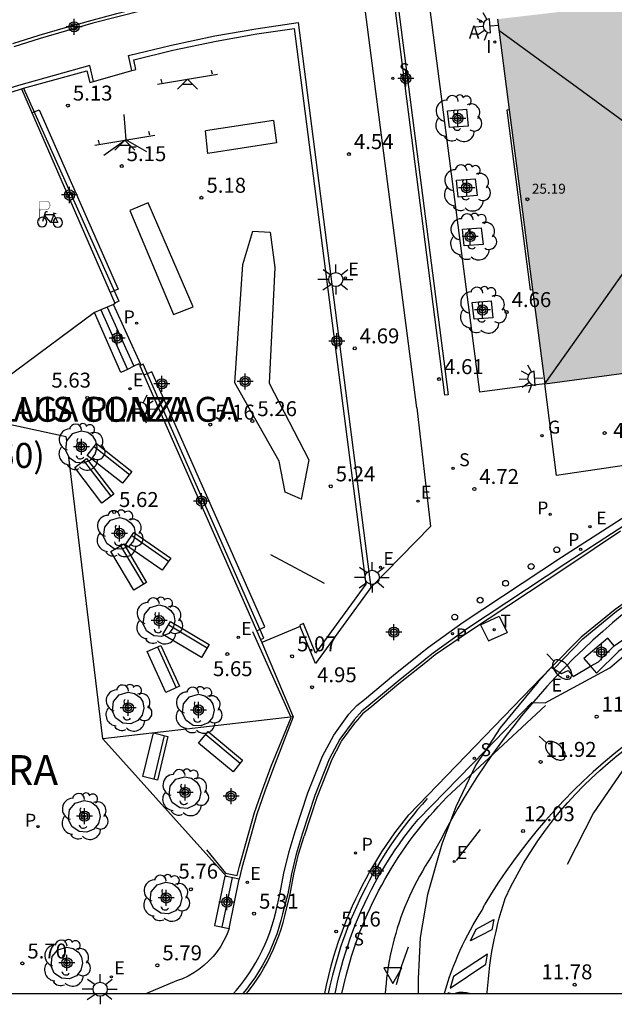
# Model space of a CAD drawing. Units: metres. Extents: x 585894 to 586247, y 4796789 to 4797041.
# Drawn here: x 586071 to 586101, y 4796790 to 4796839 of the extents above; entities that cross this region are included whole.
import ezdxf

# ---------------------------------------------------------------- set-up
doc = ezdxf.new("R2010")
doc.units = ezdxf.units.M
doc.header["$MEASUREMENT"] = 0
for name, color, linetype in [('010106', 9, 'Continuous'), ('020204', 9, 'Continuous'), ('020306', 9, 'Continuous'), ('020308', 9, 'Continuous'), ('060106', 9, 'Continuous'), ('060108', 9, 'Continuous'), ('060113', 4, 'Continuous'), ('060117', 9, 'Continuous'), ('060121', 9, 'Continuous'), ('060124', 9, 'Continuous'), ('060130', 9, 'Continuous'), ('060141', 9, 'Continuous'), ('060144', 9, 'Continuous'), ('070105', 6, 'Continuous'), ('070108', 9, 'Continuous'), ('070110', 9, 'Continuous'), ('080109', 9, 'Continuous'), ('080201', 9, 'Continuous'), ('080302', 9, 'Continuous'), ('080303', 9, 'Continuous'), ('080306', 9, 'Continuous'), ('080312', 8, 'Continuous'), ('090101', 1, 'Continuous'), ('090202', 1, 'Continuous'), ('090223', 9, 'Continuous'), ('100101', 9, 'Continuous'), ('100202', 3, 'Continuous'), ('110102', 9, 'Continuous'), ('110104', 7, 'Continuous'), ('110201', 9, 'Continuous'), ('200205', 4, 'Continuous'), ('200305', 4, 'Continuous'), ('210102', 4, 'Continuous'), ('210203', 4, 'Continuous'), ('210204', 9, 'Continuous'), ('210205', 4, 'Continuous'), ('210303', 4, 'Continuous'), ('210304', 9, 'Continuous'), ('210305', 4, 'Continuous'), ('220205', 1, 'Continuous'), ('220207', 9, 'Continuous'), ('220305', 1, 'Continuous'), ('220307', 9, 'Continuous'), ('230204', 9, 'Continuous'), ('230304', 9, 'Continuous'), ('240104', 1, 'Continuous'), ('240205', 1, 'Continuous'), ('240305', 1, 'Continuous'), ('250202', 9, 'Continuous'), ('250204', 9, 'Continuous'), ('250206', 9, 'Continuous'), ('260101', 9, 'Continuous'), ('260202', 9, 'Continuous'), ('260205', 9, 'Continuous'), ('260207', 1, 'Continuous'), ('270204', 9, 'Continuous'), ('270304', 9, 'Continuous'), ('990501', 21, 'Continuous'), ('CD_11', 30, 'Continuous'), ('Centroides', 1, 'Continuous')]:
    doc.layers.add(name, color=color, linetype=linetype)
doc.layers.add('080111', color=7, linetype='Continuous', lineweight=30)
doc.styles.add('ARIAL', font='arial.ttf', dxfattribs={"height": 1})
doc.styles.add('ARIALI', font='ariali.ttf', dxfattribs={"height": 1})
doc.styles.add('ROMANS', font='romans__.ttf', dxfattribs={"height": 1})

# ---------------------------------------------------------------- blocks, each defined once
blk = doc.blocks.new('Centroide')
for points in [[(0.402, 0), (-0.402, 0)], [(0, -0.402), (0, 0.402)]]:
    blk.add_lwpolyline(points)
for radius in [0.256, 0.159]:
    blk.add_circle((0, 0), radius)
blk = doc.blocks.new('A$Cde1f4e34')
at = {"layer": '090223', "const_width": 0.01}
blk.add_lwpolyline([(-0.061, 0.534), (-0.064, 0.018)], dxfattribs=at)
blk.add_lwpolyline([(-0.061, 0.534), (0.136, 0.534, -0.828096), (0.074, 0.31), (-0.059, 0.308)], format="xyb", dxfattribs=at)
at = {"layer": '090223'}
for points in [[(0.14, 0.264), (0.094, 0.261), (0.081, 0.241), (0.007, 0.01)], [(0.311, 0.222), (0.224, -0.01), (0.06, 0.174)], [(0.067, 0.195), (0.303, 0.195)], [(0.303, 0.195), (0.402, -0.012), (0.224, -0.01)], [(0.281, 0.234), (0.357, 0.217)]]:
    blk.add_lwpolyline(points, dxfattribs=at)
for points in [[(0, 0.121, 1), (0, -0.121, 1)], [(0.402, 0.109, 1), (0.402, -0.134, 1)]]:
    blk.add_lwpolyline(points, format="xyb", close=True, dxfattribs=at)
blk = doc.blocks.new('PBICIS')
at = {"layer": '090223', "xscale": 1.963139950929655, "yscale": 1.963139950929655, "zscale": 1.963139950929655}
blk.add_blockref('A$Cde1f4e34', (-0.331, -0.159), dxfattribs=at)
blk = doc.blocks.new('CD_11')
for points in [[(0.402, 0), (-0.402, 0)], [(0, -0.402), (0, 0.402)]]:
    blk.add_lwpolyline(points)
for radius in [0.256, 0.159]:
    blk.add_circle((0, 0), radius)
blk = doc.blocks.new('HUEPIV')
blk.add_circle((0, 0), 0.145)
blk = doc.blocks.new('REIND')
blk.add_circle((0, 0), 0.055)
blk = doc.blocks.new('SETRA')
at = {"linetype": 'Continuous'}
blk.add_lwpolyline([(0.451, 0.26), (-0.45, 0.26), (-0.001, -0.52)], close=True, dxfattribs=at)
blk = doc.blocks.new('COTAPU')
blk.add_circle((0, 0), 0.075)
blk = doc.blocks.new('BANCO')
blk.add_line((1.125, 0.1875), (-1.125, 0.1875))
blk.add_lwpolyline([(1.125, 0.75), (1.125, 0), (-1.125, 0), (-1.125, 0.75)], close=True)
blk = doc.blocks.new('REGALU')
blk.add_circle((0, 0), 0.055)
blk = doc.blocks.new('ABAS')
blk.add_circle((0, 0), 0.055)
blk = doc.blocks.new('FAROLA')
for p, q in [((-0.63, 0.51), (-0.255, 0.245)), ((0, 0.355), (0, 0.755)), ((-0.355, 0), (-0.895, 0)), ((0.605, 0.49), (0.276, 0.223)), ((0.355, 0), (0.855, 0)), ((-0.65, -0.52), (-0.255, -0.24)), ((0, -0.355), (0, -0.755)), ((0.585, -0.52), (0.256, -0.246))]:
    blk.add_line(p, q)
blk.add_circle((0, 0), 0.355)
blk = doc.blocks.new('FAREDE')
at = {"linetype": 'Continuous'}
for p, q in [((0.75, 0.7), (0.57, 0.322)), ((0.415, 0), (0, 0)), ((0.415, 0.36), (0.415, -0.351)), ((1.07, 0.411), (0.715, 0.19)), ((0.738, -0.699), (0.56, -0.32)), ((1.062, -0.416), (0.709, -0.191)), ((1.187, -0.005), (0.768, -0.001))]:
    blk.add_line(p, q, dxfattribs=at)
blk.add_arc((0.413, 0.004), 0.355, 270.4282, 89.5718, dxfattribs=at)
blk = doc.blocks.new('FAREDI')
blk.add_line((0, 0), (0.5, 0))
blk.add_lwpolyline([(0.5, 0, 0.159986), (0.538, -0.117, 0.106322), (0.675, -0.238, 0.071006), (0.858, -0.309, 0.057309), (1.099, -0.337, 0.057309), (1.339, -0.309, 0.071006), (1.522, -0.238, 0.106322), (1.659, -0.117, 0.159986), (1.697, 0, 0.159986), (1.659, 0.117, 0.106322), (1.522, 0.238, 0.071006), (1.339, 0.309, 0.057309), (1.099, 0.337, 0.057309), (0.858, 0.309, 0.071006), (0.675, 0.238, 0.106322), (0.538, 0.117, 0.159986)], format="xyb", close=True)
blk = doc.blocks.new('RETEL')
blk.add_circle((0, 0), 0.055)
blk = doc.blocks.new('REGAS')
blk.add_circle((0, 0), 0.055)
blk = doc.blocks.new('JUEINF')
for p, q in [((-1.5, -0.25), (1.5, 0.25)), ((-1.28, -0.2), (-1.33, 0.005)), ((1.25, 0.25), (1.2, 0.44)), ((-0.25, -0.25), (0.25, -0.25))]:
    blk.add_line(p, q)
blk.add_lwpolyline([(-0.5, -0.5), (0, 0), (0.5, -0.5)])
blk = doc.blocks.new('ARBOL')
blk.add_circle((0, 0), 0.0587)
for centre, radius, start, end in [((-0.28, 0.855), 0.3, 359.2878, 173.6078), ((0.097, 0.97), 0.21, 23.1565, 160.4665), ((0.438, 0.881), 0.24, 301.578, 139.328), ((-0.564, 0.381), 0.532, 92.28, 254.58), ((0.656, 0.288), 0.443, 319.8556, 114.7656), ((-0.091, 0.321), 0.12, 119.14, 310.56), ((0.819, -0.249), 0.383, 235.5275, 62.0275), ((-0.556, -0.339), 0.555, 142.64, 266.54), ((-0.039, -0.384), 0.21, 189.64, 323.88), ((-0.301, -0.676), 0.45, 213.78, 295.32), ((0.299, -0.624), 0.532, 224.67, 0.24)]:
    blk.add_arc(centre, radius, start, end)
blk = doc.blocks.new('PLUVI3')
blk.add_circle((0, 0), 0.055)
blk = doc.blocks.new('SANEA')
blk.add_circle((0, 0), 0.055)
blk = doc.blocks.new('PLUVI2')
blk.add_circle((0, 0), 0.055)
blk = doc.blocks.new('PUNTO')
blk.add_circle((0, 0), 0.075)
blk = doc.blocks.new('REGELE')
blk.add_circle((0, 0), 0.055)

msp = doc.modelspace()

# ---------------------------------------------------------------- hatches: boundary and pattern name
at = {"layer": '990501'}
msp.add_hatch(color=256, dxfattribs=at).paths.add_polyline_path([(586113.485, 4796838.862), (586113.374, 4796839.995), (586113.276, 4796840.999), (586105.288, 4796840.115), (586102.44, 4796839.778), (586095.185, 4796838.938), (586097.555, 4796820.65), (586106.989, 4796821.91), (586114.905, 4796827.229)], flags=0)

# ---------------------------------------------------------------- linework, layer by layer
at = {"layer": '010106', "flags": 128}
msp.add_lwpolyline([(585894.109, 4796790.075), (586244.1, 4796790.068), (586244.105, 4797040.061), (585894.115, 4797040.068)], close=True, dxfattribs=at)
at = {"layer": '060106', "flags": 128}
msp.add_lwpolyline([(586098.006, 4796806.344), (586099.47, 4796807.86), (586101.162, 4796809.236), (586104.362, 4796811.481), (586107.334, 4796813.523)], dxfattribs=at)
at = {"layer": '060108', "flags": 128}
for points in [[(586097.555, 4796820.65), (586096.441, 4796820.506), (586094.286, 4796820.227)], [(586091.125, 4796819.438), (586091.827, 4796813.485), (586088.831, 4796810.439)], [(586081.929, 4796790.071), (586082.076, 4796790.237), (586082.291, 4796790.499), (586082.498, 4796790.77), (586082.694, 4796791.049), (586082.881, 4796791.334), (586083.056, 4796791.627), (586083.221, 4796791.925), (586083.375, 4796792.229), (586083.518, 4796792.539), (586083.649, 4796792.853), (586083.768, 4796793.172), (586083.876, 4796793.496), (586083.972, 4796793.823), (586084.056, 4796794.153), (586084.278, 4796795.113), (586084.463, 4796796.108), (586084.721, 4796797.19), (586085.031, 4796798.196), (586085.667, 4796800.139), (586086.39, 4796801.971), (586086.975, 4796803.029), (586087.724, 4796804.077), (586088.124, 4796804.517), (586088.503, 4796804.82), (586089.965, 4796806.042), (586091.319, 4796807.124), (586091.335, 4796807.137), (586091.721, 4796807.445), (586093.461, 4796808.684), (586098.402, 4796811.947), (586103.685, 4796815.343)], [(586093.053, 4796790.071), (586093.115, 4796790.106), (586093.238, 4796790.134), (586093.451, 4796790.134), (586093.633, 4796790.114), (586093.756, 4796790.081), (586093.789, 4796790.071)]]:
    msp.add_lwpolyline(points, dxfattribs=at)
at = {"layer": '060113', "flags": 128}
for points in [[(586103.867, 4796815.051), (586098.62, 4796811.635), (586093.682, 4796808.372), (586091.953, 4796807.142), (586091.573, 4796806.839), (586091.558, 4796806.826), (586090.19, 4796805.733), (586088.725, 4796804.509), (586088.365, 4796804.222), (586087.982, 4796803.799), (586087.262, 4796802.827), (586086.735, 4796801.817), (586086.015, 4796799.993), (586085.382, 4796798.058), (586085.075, 4796797.062), (586084.841, 4796796.066), (586084.655, 4796795.065), (586084.398, 4796794.059), (586084.312, 4796793.724), (586084.213, 4796793.386), (586084.102, 4796793.052), (586083.979, 4796792.723), (586083.843, 4796792.398), (586083.696, 4796792.079), (586083.537, 4796791.765), (586083.367, 4796791.457), (586083.186, 4796791.155), (586082.993, 4796790.861), (586082.791, 4796790.573), (586082.577, 4796790.293), (586082.395, 4796790.071)], [(586092.819, 4796790.071), (586092.701, 4796790.103), (586092.692, 4796790.071)]]:
    msp.add_lwpolyline(points, dxfattribs=at)
at = {"layer": '060117', "flags": 128}
for points in [[(586076.275, 4796821.211), (586074.957, 4796824.219)], [(586077.211, 4796821.589), (586077.284, 4796821.621), (586075.9, 4796824.631)], [(586081.491, 4796795.958), (586080.977, 4796793.482)], [(586081.712, 4796793.321), (586082.221, 4796795.801)]]:
    msp.add_lwpolyline(points, dxfattribs=at)
at = {"layer": '060121', "flags": 128}
for points in [[(586086.519, 4796790.071), (586086.602, 4796790.479), (586086.714, 4796790.968), (586086.839, 4796791.454), (586086.975, 4796791.936), (586087.088, 4796792.304), (586087.208, 4796792.67), (586087.334, 4796793.034), (586087.468, 4796793.395), (586087.608, 4796793.753), (586087.755, 4796794.109), (586087.909, 4796794.462), (586088.07, 4796794.812), (586088.237, 4796795.158), (586088.411, 4796795.502), (586088.591, 4796795.842), (586088.778, 4796796.179), (586088.971, 4796796.512), (586089.17, 4796796.841), (586089.376, 4796797.167), (586089.588, 4796797.488), (586089.806, 4796797.805), (586090.029, 4796798.119), (586090.259, 4796798.428), (586090.495, 4796798.732), (586090.736, 4796799.032), (586097.884, 4796806.418)], [(586087.036, 4796790.071), (586087.064, 4796790.219), (586087.175, 4796790.727), (586087.3, 4796791.231), (586087.438, 4796791.732), (586087.549, 4796792.1), (586087.666, 4796792.465), (586087.791, 4796792.828), (586087.923, 4796793.188), (586088.062, 4796793.546), (586088.209, 4796793.901), (586088.362, 4796794.253), (586088.522, 4796794.602), (586088.689, 4796794.948), (586088.862, 4796795.29), (586089.042, 4796795.629), (586089.229, 4796795.964), (586089.423, 4796796.295), (586089.623, 4796796.623), (586089.829, 4796796.946), (586090.042, 4796797.266), (586090.261, 4796797.581), (586090.486, 4796797.892), (586090.718, 4796798.198), (586090.955, 4796798.5), (586091.198, 4796798.797), (586094.574, 4796802.263), (586096.914, 4796804.665)]]:
    msp.add_lwpolyline(points, dxfattribs=at)
at = {"layer": '060124', "flags": 128}
msp.add_lwpolyline([(586095.775, 4796834.388), (586095.652, 4796834.372), (586096.824, 4796825.362), (586096.943, 4796825.377)], dxfattribs=at)
at = {"layer": '060130', "flags": 128}
for points in [[(586091.125, 4796819.438), (586086.957, 4796851.715), (586090.136, 4796852.189), (586094.286, 4796820.227)], [(586074.957, 4796824.219), (586068.104, 4796819.162)], [(586105.456, 4796816.454), (586105.062, 4796817.069), (586098.152, 4796816.049), (586097.555, 4796820.65)], [(586073.557, 4796817.809), (586073.536, 4796817.981), (586068.104, 4796819.162)], [(586075.373, 4796802.837), (586073.658, 4796816.972)], [(586084.933, 4796803.949), (586075.373, 4796802.837)], [(586075.373, 4796802.837), (586081.579, 4796795.939)]]:
    msp.add_lwpolyline(points, dxfattribs=at)
at = {"layer": '060141', "flags": 128}
for points in [[(586075.271, 4796824.357), (586076.602, 4796821.368)], [(586075.585, 4796824.494), (586076.929, 4796821.525)], [(586081.856, 4796795.88), (586081.345, 4796793.402)]]:
    msp.add_lwpolyline(points, dxfattribs=at)
at = {"layer": '060144', "flags": 128}
for points in [[(586084.826, 4796803.904), (586082.903, 4796808.207)], [(586080.577, 4796797.273), (586081.531, 4796796.106), (586082.119, 4796795.992), (586082.227, 4796796.45), (586082.98, 4796799.141), (586083.382, 4796800.287), (586083.815, 4796801.464), (586084.826, 4796803.904)]]:
    msp.add_lwpolyline(points, dxfattribs=at)
at = {"layer": '070105', "flags": 128}
for points in [[(586080.794, 4796840.704), (586080.88, 4796840.723), (586084.899, 4796841.365), (586084.986, 4796840.844), (586083.709, 4796840.644), (586082.435, 4796840.425), (586081.165, 4796840.188), (586079.898, 4796839.933), (586078.635, 4796839.659), (586077.376, 4796839.366), (586076.121, 4796839.056), (586074.871, 4796838.727), (586073.542, 4796838.356), (586072.218, 4796837.964), (586070.9, 4796837.552)], [(586070.852, 4796837.712), (586072.171, 4796838.125), (586073.497, 4796838.518), (586074.829, 4796838.89), (586076.081, 4796839.219), (586077.338, 4796839.53), (586078.599, 4796839.823), (586078.831, 4796839.873), (586078.752, 4796840.263)], [(586076.821, 4796836.36), (586076.66, 4796837.106), (586078.822, 4796837.635), (586081, 4796838.092), (586083.053, 4796838.455), (586085.175, 4796838.764), (586088.831, 4796810.439)], [(586074.909, 4796835.809), (586074.713, 4796836.603), (586071.13, 4796835.602), (586069.78, 4796835.183), (586066.074, 4796833.701), (586064.309, 4796832.835)], [(586064.309, 4796832.835), (586064.397, 4796832.655), (586066.162, 4796833.522), (586069.858, 4796834.988), (586071.282, 4796835.441)], [(586071.282, 4796835.441), (586075.973, 4796824.699)], [(586075.973, 4796824.699), (586075.986, 4796824.669), (586075.9, 4796824.631)], [(586075.9, 4796824.631), (586075.585, 4796824.494), (586075.271, 4796824.357), (586074.957, 4796824.219)], [(586077.211, 4796821.589), (586077.185, 4796821.647), (586076.929, 4796821.525), (586076.602, 4796821.368), (586076.275, 4796821.211)], [(586077.225, 4796821.555), (586083.289, 4796807.819)], [(586096.914, 4796804.665), (586097.571, 4796804.64), (586100.827, 4796806.403), (586101.989, 4796807.413), (586102.422, 4796807.738), (586104.489, 4796809.221), (586106.885, 4796810.896), (586110.014, 4796812.998), (586112.603, 4796814.76), (586115.774, 4796816.837), (586117.819, 4796818.168)], [(586107.27, 4796813.623), (586104.294, 4796811.579), (586101.09, 4796809.331), (586099.39, 4796807.948), (586097.884, 4796806.418)], [(586088.831, 4796810.439), (586086.049, 4796806.612), (586085.284, 4796808.48)], [(586099.856, 4796806.478), (586100.25, 4796806.706), (586100.478, 4796806.934), (586101.047, 4796807.503), (586102.074, 4796808.227), (586103.835, 4796809.491)], [(586104.033, 4796809.211), (586101.272, 4796807.239), (586100.146, 4796806.138)], [(586083.289, 4796807.819), (586083.357, 4796807.666)], [(586083.357, 4796807.666), (586084.933, 4796803.949)], [(586097.884, 4796806.418), (586097.218, 4796805.7), (586095.31, 4796803.396), (586094.574, 4796802.263)], [(586097.884, 4796806.418), (586098.006, 4796806.344)], [(586098.006, 4796806.344), (586098.395, 4796806.112), (586098.726, 4796806.274), (586098.981, 4796805.971), (586099.856, 4796806.478)], [(586084.933, 4796803.949), (586083.943, 4796801.386), (586083.51, 4796800.21), (586083.109, 4796799.065), (586082.356, 4796796.374), (586082.221, 4796795.801)], [(586094.574, 4796802.263), (586094.102, 4796801.536), (586093.098, 4796799.432), (586092.39, 4796797.552), (586091.67, 4796795.036), (586091.302, 4796792.884), (586091.202, 4796790.812), (586091.205, 4796790.071)], [(586081.579, 4796795.939), (586081.491, 4796795.958)], [(586082.221, 4796795.801), (586081.579, 4796795.939)], [(586081.712, 4796793.321), (586081.594, 4796793.018), (586081.453, 4796792.725), (586081.29, 4796792.443), (586081.106, 4796792.175), (586080.902, 4796791.921), (586080.678, 4796791.684), (586080.445, 4796791.472), (586080.196, 4796791.277), (586079.933, 4796791.101), (586079.658, 4796790.946), (586079.372, 4796790.811), (586079.076, 4796790.698), (586077.563, 4796790.071)], [(586080.977, 4796793.482), (586081.712, 4796793.321)]]:
    msp.add_lwpolyline(points, dxfattribs=at)
at = {"layer": '070108', "flags": 128}
msp.add_lwpolyline([(586091.651, 4796799.841), (586091.411, 4796799.571), (586091.175, 4796799.296), (586090.944, 4796799.018), (586090.717, 4796798.735), (586090.496, 4796798.449), (586090.28, 4796798.159), (586090.069, 4796797.865), (586089.863, 4796797.567), (586089.662, 4796797.266), (586089.466, 4796796.962), (586089.276, 4796796.654), (586089.091, 4796796.343), (586088.911, 4796796.029), (586088.737, 4796795.712), (586088.569, 4796795.391), (586088.406, 4796795.068), (586088.249, 4796794.742), (586088.097, 4796794.414), (586087.951, 4796794.083), (586087.811, 4796793.749), (586087.677, 4796793.413), (586087.548, 4796793.075), (586087.425, 4796792.734), (586087.309, 4796792.392), (586087.198, 4796792.047), (586087.042, 4796791.522), (586086.9, 4796790.994), (586086.771, 4796790.461), (586086.688, 4796790.071)], dxfattribs=at)
at = {"layer": '070110', "flags": 128}
for points in [[(586101.047, 4796807.503), (586100.718, 4796807.889), (586099.522, 4796806.871), (586099.856, 4796806.478)], [(586099.856, 4796806.478), (586099.926, 4796806.396), (586100.146, 4796806.138)]]:
    msp.add_lwpolyline(points, dxfattribs=at)
at = {"layer": '080109', "flags": 128}
for points in [[(586095.256, 4796838.388), (586099.204, 4796835.504), (586103.195, 4796832.588)], [(586097.555, 4796820.65), (586100.613, 4796824.964), (586103.671, 4796829.279)]]:
    msp.add_lwpolyline(points, dxfattribs=at)
at = {"layer": '080111', "flags": 128}
for points in [[(586097.555, 4796820.65), (586102.272, 4796821.28), (586106.989, 4796821.91), (586114.905, 4796827.229), (586113.485, 4796838.862), (586113.374, 4796839.995), (586113.276, 4796840.999)], [(586095.185, 4796838.938), (586095.775, 4796834.388), (586096.371, 4796829.794), (586096.943, 4796825.377), (586097.555, 4796820.65)]]:
    msp.add_lwpolyline(points, dxfattribs=at)
at = {"layer": '090101', "flags": 128}
for points in [[(586071.809, 4796834.234), (586072.175, 4796834.394), (586076.144, 4796825.394), (586075.745, 4796825.219)], [(586083.098, 4796808.252), (586083.505, 4796808.45), (586077.828, 4796821.251), (586077.436, 4796821.078)]]:
    msp.add_lwpolyline(points, dxfattribs=at)
at = {"layer": '100101', "flags": 128}
for points in [[(586093.622, 4796834.417), (586093.714, 4796833.572), (586092.769, 4796833.5), (586092.677, 4796834.345), (586093.622, 4796834.417)], [(586094.062, 4796830.932), (586094.154, 4796830.087), (586093.209, 4796830.015), (586093.117, 4796830.86), (586094.062, 4796830.932)], [(586094.368, 4796828.476), (586094.46, 4796827.631), (586093.515, 4796827.559), (586093.423, 4796828.404), (586094.368, 4796828.476)], [(586094.858, 4796824.804), (586094.95, 4796823.959), (586094.005, 4796823.887), (586093.913, 4796824.732), (586094.858, 4796824.804)], [(586074.285, 4796818.274), (586073.837, 4796818.14), (586073.557, 4796817.809)], [(586073.658, 4796816.972), (586074.023, 4796816.716), (586074.414, 4796816.685), (586074.769, 4796816.842), (586074.994, 4796817.115), (586075.079, 4796817.472), (586075.018, 4796817.78), (586074.882, 4796818), (586074.612, 4796818.201), (586074.285, 4796818.274)], [(586073.557, 4796817.809), (586073.548, 4796817.798), (586073.493, 4796817.324), (586073.658, 4796816.972)], [(586076.203, 4796813.935), (586076.53, 4796813.862), (586076.8, 4796813.661), (586076.936, 4796813.441), (586076.997, 4796813.133), (586076.912, 4796812.776), (586076.687, 4796812.503), (586076.332, 4796812.346), (586075.941, 4796812.377), (586075.571, 4796812.636), (586075.411, 4796812.985), (586075.465, 4796813.459), (586075.754, 4796813.801), (586076.203, 4796813.935)], [(586078.194, 4796809.559), (586078.521, 4796809.486), (586078.79, 4796809.285), (586078.927, 4796809.065), (586078.988, 4796808.757), (586078.903, 4796808.4), (586078.678, 4796808.127), (586078.323, 4796807.971), (586077.931, 4796808.001), (586077.562, 4796808.26), (586077.402, 4796808.609), (586077.456, 4796809.083), (586077.745, 4796809.426), (586078.194, 4796809.559)], [(586076.641, 4796805.185), (586076.968, 4796805.112), (586077.237, 4796804.911), (586077.374, 4796804.691), (586077.435, 4796804.384), (586077.35, 4796804.026), (586077.125, 4796803.753), (586076.77, 4796803.597), (586076.378, 4796803.627), (586076.009, 4796803.886), (586075.849, 4796804.235), (586075.903, 4796804.709), (586076.192, 4796805.052), (586076.641, 4796805.185)], [(586080.166, 4796805.076), (586080.493, 4796805.003), (586080.762, 4796804.802), (586080.899, 4796804.582), (586080.959, 4796804.274), (586080.874, 4796803.917), (586080.65, 4796803.644), (586080.295, 4796803.488), (586079.903, 4796803.518), (586079.534, 4796803.777), (586079.374, 4796804.126), (586079.428, 4796804.6), (586079.717, 4796804.943), (586080.166, 4796805.076)], [(586079.49, 4796800.943), (586079.817, 4796800.871), (586080.087, 4796800.669), (586080.224, 4796800.449), (586080.284, 4796800.142), (586080.199, 4796799.784), (586079.975, 4796799.511), (586079.62, 4796799.355), (586079.228, 4796799.385), (586078.859, 4796799.644), (586078.699, 4796799.993), (586078.753, 4796800.467), (586079.042, 4796800.81), (586079.49, 4796800.943)], [(586074.439, 4796799.75), (586074.766, 4796799.678), (586075.035, 4796799.476), (586075.172, 4796799.256), (586075.233, 4796798.949), (586075.148, 4796798.591), (586074.923, 4796798.318), (586074.568, 4796798.162), (586074.176, 4796798.192), (586073.807, 4796798.451), (586073.647, 4796798.8), (586073.701, 4796799.274), (586073.99, 4796799.617), (586074.439, 4796799.75)], [(586078.541, 4796795.65), (586078.868, 4796795.578), (586079.138, 4796795.376), (586079.275, 4796795.156), (586079.335, 4796794.849), (586079.25, 4796794.491), (586079.026, 4796794.218), (586078.671, 4796794.062), (586078.279, 4796794.092), (586077.91, 4796794.351), (586077.75, 4796794.7), (586077.804, 4796795.174), (586078.093, 4796795.517), (586078.541, 4796795.65)], [(586073.561, 4796792.392), (586073.888, 4796792.32), (586074.158, 4796792.118), (586074.295, 4796791.898), (586074.355, 4796791.591), (586074.27, 4796791.234), (586074.046, 4796790.96), (586073.691, 4796790.804), (586073.299, 4796790.835), (586072.93, 4796791.094), (586072.77, 4796791.443), (586072.824, 4796791.916), (586073.113, 4796792.259), (586073.561, 4796792.392)]]:
    msp.add_lwpolyline(points, dxfattribs=at)
at = {"layer": '110102', "flags": 128}
for points in [[(586076.429, 4796834.155), (586076.533, 4796832.877)], [(586083.945, 4796833.86), (586080.527, 4796833.332)], [(586083.945, 4796833.86), (586084.091, 4796832.73)], [(586080.635, 4796832.196), (586080.527, 4796833.332)], [(586076.533, 4796832.877), (586075.416, 4796832.104)], [(586077.572, 4796832.283), (586076.533, 4796832.877)], [(586084.091, 4796832.73), (586080.635, 4796832.196)], [(586077.652, 4796829.726), (586076.72, 4796829.332)], [(586079.897, 4796824.51), (586077.652, 4796829.726)], [(586076.72, 4796829.332), (586078.926, 4796824.124)], [(586082.397, 4796826.628), (586082.899, 4796828.298)], [(586082.899, 4796828.298), (586083.767, 4796828.25)], [(586083.767, 4796828.25), (586084.006, 4796826.487)], [(586081.995, 4796820.69), (586082.397, 4796826.628)], [(586084.006, 4796826.487), (586083.728, 4796820.686)], [(586078.926, 4796824.124), (586079.897, 4796824.51)], [(586084.218, 4796816.768), (586081.995, 4796820.69)], [(586083.728, 4796820.686), (586085.705, 4796816.83)], [(586085.705, 4796816.83), (586085.32, 4796814.851)], [(586084.524, 4796815.214), (586084.218, 4796816.768)], [(586085.286, 4796814.87), (586084.524, 4796815.214)], [(586083.779, 4796812.085), (586086.475, 4796810.646)]]:
    msp.add_lwpolyline(points, dxfattribs=at)
at = {"layer": '110104', "flags": 128}
for points in [[(586076.821, 4796836.36), (586077.026, 4796836.404), (586076.92, 4796836.896), (586078.883, 4796837.376), (586081.055, 4796837.831), (586083.102, 4796838.193), (586084.974, 4796838.466), (586088.571, 4796810.595), (586086.053, 4796807.131), (586085.442, 4796808.624), (586085.257, 4796808.547), (586085.284, 4796808.48)], [(586071.383, 4796835.469), (586074.569, 4796836.348), (586074.714, 4796835.761), (586074.909, 4796835.809)], [(586074.909, 4796835.809), (586076.821, 4796836.36)], [(586085.284, 4796808.48), (586083.357, 4796807.666)]]:
    msp.add_lwpolyline(points, dxfattribs=at)
at = {"layer": '210102', "flags": 128}
for points in [[(586088.647, 4796851.665), (586092.704, 4796820.091), (586092.546, 4796820.07), (586088.488, 4796851.645), (586088.647, 4796851.665)], [(586071.282, 4796835.441), (586071.383, 4796835.469)], [(586071.383, 4796835.469), (586076.181, 4796824.79), (586075.973, 4796824.699)], [(586083.289, 4796807.819), (586083.455, 4796807.892), (586077.391, 4796821.629), (586077.225, 4796821.555)]]:
    msp.add_lwpolyline(points, dxfattribs=at)
at = {"layer": '240104', "flags": 128}
for points in [[(586094.327, 4796808.565), (586095.267, 4796808.993)], [(586095.267, 4796808.993), (586095.671, 4796808.181)], [(586094.327, 4796808.565), (586094.731, 4796807.753)], [(586094.731, 4796807.753), (586095.671, 4796808.181)]]:
    msp.add_lwpolyline(points, dxfattribs=at)
at = {"layer": '260101', "flags": 128}
for points in [[(586138.101, 4796827.31), (586134.545, 4796825.066), (586130.937, 4796822.718), (586126.73, 4796819.967), (586122.15, 4796817.027), (586117.178, 4796813.767), (586112.566, 4796810.767), (586108.45, 4796807.975), (586106.926, 4796806.947), (586105.394, 4796805.631), (586103.982, 4796804.336), (586103.154, 4796803.348), (586101.618, 4796801.484), (586100.002, 4796799.132), (586098.678, 4796796.532)], [(586101.355, 4796813.257), (586098.718, 4796811.49), (586093.78, 4796808.229), (586092.052, 4796807.06), (586091.583, 4796806.67)], [(586101.465, 4796809.077), (586100.96, 4796808.656), (586100.463, 4796808.226), (586099.974, 4796807.787), (586099.493, 4796807.338), (586099.02, 4796806.881), (586098.556, 4796806.416), (586098.101, 4796805.941), (586097.654, 4796805.459), (586097.217, 4796804.968), (586096.788, 4796804.47), (586096.39, 4796803.989), (586096, 4796803.501), (586095.618, 4796803.006), (586095.246, 4796802.505), (586094.882, 4796801.997), (586094.527, 4796801.483), (586094.181, 4796800.963), (586093.845, 4796800.437), (586093.517, 4796799.905), (586093.199, 4796799.368), (586092.891, 4796798.824), (586092.592, 4796798.276), (586092.303, 4796797.723), (586091.998, 4796797.184)], [(586091.583, 4796806.67), (586090.234, 4796805.607), (586088.769, 4796804.383)], [(586087.373, 4796790.071), (586087.463, 4796790.49), (586087.581, 4796790.975), (586087.712, 4796791.457), (586087.854, 4796791.935), (586087.953, 4796792.244), (586088.057, 4796792.55), (586088.166, 4796792.855), (586088.28, 4796793.159), (586088.399, 4796793.46), (586088.523, 4796793.759), (586088.652, 4796794.056), (586088.786, 4796794.351), (586088.924, 4796794.644), (586089.067, 4796794.935), (586089.216, 4796795.223), (586089.369, 4796795.508), (586089.526, 4796795.791), (586089.688, 4796796.072), (586089.855, 4796796.349), (586090.026, 4796796.624), (586090.202, 4796796.896), (586090.383, 4796797.165), (586090.567, 4796797.431), (586090.756, 4796797.694), (586090.95, 4796797.954), (586091.147, 4796798.211), (586091.349, 4796798.464), (586091.555, 4796798.714), (586091.765, 4796798.961), (586091.979, 4796799.204), (586092.198, 4796799.443), (586092.42, 4796799.679), (586092.645, 4796799.911), (586092.875, 4796800.14), (586097.591, 4796804.51)], [(586088.769, 4796804.383), (586088.412, 4796804.093), (586088.064, 4796803.688)], [(586086.826, 4796801.718), (586087.349, 4796802.722), (586088.064, 4796803.688)], [(586102.089, 4796802.913), (586101.548, 4796802.498), (586101.017, 4796802.072), (586100.496, 4796801.632), (586099.985, 4796801.181), (586099.486, 4796800.718), (586098.997, 4796800.243), (586098.52, 4796799.756), (586098.054, 4796799.259), (586097.6, 4796798.751), (586097.178, 4796798.256), (586096.767, 4796797.751), (586096.368, 4796797.238), (586095.98, 4796796.716), (586095.604, 4796796.185), (586095.24, 4796795.646), (586094.889, 4796795.098), (586094.549, 4796794.543)], [(586095.57, 4796794.833), (586095.858, 4796795.431), (586096.166, 4796796.02), (586096.494, 4796796.598), (586096.841, 4796797.164), (586097.207, 4796797.718), (586097.591, 4796798.26), (586097.994, 4796798.788), (586098.351, 4796799.227), (586098.72, 4796799.655), (586099.102, 4796800.073), (586099.495, 4796800.48), (586099.9, 4796800.875), (586100.316, 4796801.258), (586100.744, 4796801.629), (586101.181, 4796801.988), (586101.629, 4796802.334)], [(586086.826, 4796801.718), (586086.106, 4796799.895), (586085.473, 4796797.96)], [(586094.318, 4796798.286), (586093.103, 4796796.739)], [(586084.962, 4796796.057), (586085.188, 4796797.049), (586085.473, 4796797.96)], [(586091.998, 4796797.184), (586091.852, 4796796.926), (586091.708, 4796796.691), (586091.557, 4796796.45), (586091.412, 4796796.206), (586091.271, 4796795.96), (586091.136, 4796795.71), (586091.005, 4796795.457), (586090.88, 4796795.202), (586090.76, 4796794.945), (586090.646, 4796794.685), (586090.536, 4796794.422), (586090.432, 4796794.158), (586090.334, 4796793.892), (586090.241, 4796793.623), (586090.153, 4796793.353), (586090.071, 4796793.081), (586089.995, 4796792.807), (586089.924, 4796792.532), (586089.859, 4796792.255), (586089.799, 4796791.978), (586089.746, 4796791.699), (586089.697, 4796791.419), (586089.655, 4796791.138), (586089.618, 4796790.856), (586089.587, 4796790.574), (586089.562, 4796790.291), (586089.547, 4796790.071)], [(586084.502, 4796793.97), (586084.778, 4796795.054), (586084.962, 4796796.057)], [(586094.669, 4796790.071), (586094.672, 4796790.128), (586094.695, 4796790.47), (586094.725, 4796790.812), (586094.76, 4796791.153), (586094.803, 4796791.494), (586094.851, 4796791.834), (586094.906, 4796792.172), (586094.967, 4796792.51), (586095.035, 4796792.846), (586095.108, 4796793.181), (586095.188, 4796793.515), (586095.274, 4796793.847), (586095.367, 4796794.178), (586095.465, 4796794.506), (586095.57, 4796794.833)], [(586092.518, 4796790.071), (586092.522, 4796790.083), (586092.603, 4796790.359), (586092.689, 4796790.633), (586092.78, 4796790.905), (586092.876, 4796791.175), (586092.977, 4796791.444), (586093.083, 4796791.71), (586093.194, 4796791.975), (586093.31, 4796792.237), (586093.431, 4796792.498), (586093.556, 4796792.756), (586093.687, 4796793.011), (586093.822, 4796793.265), (586093.961, 4796793.515), (586094.106, 4796793.763), (586094.255, 4796794.009), (586094.408, 4796794.251), (586094.549, 4796794.543)], [(586082.585, 4796790.071), (586082.663, 4796790.166), (586082.879, 4796790.449), (586083.084, 4796790.74), (586083.278, 4796791.037), (586083.461, 4796791.342), (586083.633, 4796791.653), (586083.794, 4796791.97), (586083.942, 4796792.293), (586084.079, 4796792.621), (586084.204, 4796792.954), (586084.316, 4796793.291), (586084.416, 4796793.633), (586084.502, 4796793.97)], [(586093.827, 4796792.705), (586094.107, 4796793.302), (586095.006, 4796793.786), (586094.893, 4796793.264), (586093.827, 4796792.705)], [(586090.697, 4796792.39), (586090.37, 4796791.448), (586090.098, 4796790.505)], [(586092.966, 4796790.925), (586092.808, 4796790.34), (586094.601, 4796791.535), (586094.675, 4796792.039), (586092.966, 4796790.925)]]:
    msp.add_lwpolyline(points, dxfattribs=at)

# ---------------------------------------------------------------- block references
at = {"layer": '020204', "rotation": 359.9987685839998}
for p in [(586073.617, 4796834.603, 5.131), (586087.724, 4796832.169, 4.539), (586076.319, 4796831.565, 5.151), (586080.322, 4796829.979, 5.179), (586095.643, 4796824.244, 4.656), (586088.017, 4796822.426, 4.693), (586092.251, 4796820.883, 4.61), (586074.589, 4796819.939, 5.634), (586082.877, 4796818.775, 5.258), (586080.76, 4796818.602, 5.164), (586100.561, 4796818.173, 4.72), (586086.811, 4796815.505, 5.244), (586094.021, 4796815.372, 4.718), (586075.934, 4796814.218, 5.622), (586081.62, 4796807.091, 5.652), (586084.872, 4796806.981, 5.068), (586085.877, 4796805.43, 4.95), (586100.159, 4796803.952, 11.935), (586097.349, 4796801.686, 11.916), (586096.469, 4796798.218, 12.032), (586079.789, 4796795.295, 5.757), (586082.964, 4796794.073, 5.306), (586087.084, 4796793.178, 5.164), (586071.332, 4796791.574, 5.702), (586078.109, 4796791.484, 5.789), (586099.057, 4796790.506, 11.778)]:
    msp.add_blockref('COTAPU', p, dxfattribs=at)
at = {"layer": '080201', "rotation": 359.9987685915977}
msp.add_blockref('PUNTO', (586096.685, 4796829.904, 25.194), dxfattribs=at)
at = {"layer": '090202'}
for p, rotation in [((586075.939, 4796816.948), 141.5962097023643), ((586075.237, 4796816.013), 127.4432609354158), ((586077.858, 4796812.552), 145.1892074838298), ((586076.997, 4796811.655), 120.5468545133064), ((586079.741, 4796808.146), 149.096810647115), ((586078.751, 4796806.507), 114.5975569667845), ((586078.375, 4796801.869), 76.42833418781579), ((586081.524, 4796802.485), 140.1211488615215)]:
    msp.add_blockref('BANCO', p, dxfattribs=dict(at, rotation=rotation))
at = {"layer": '090223'}
msp.add_blockref('PBICIS', (586072.654, 4796828.919), dxfattribs=at)
at = {"layer": '100202', "rotation": 359.9987685839998}
for p in [(586093.193, 4796833.956), (586093.633, 4796830.471), (586093.939, 4796828.015), (586094.429, 4796824.343), (586074.279, 4796817.474), (586076.197, 4796813.135), (586078.188, 4796808.759), (586076.635, 4796804.385), (586080.16, 4796804.276), (586079.484, 4796800.143), (586074.433, 4796798.95), (586078.535, 4796794.85), (586073.555, 4796791.593)]:
    msp.add_blockref('ARBOL', p, dxfattribs=at)
at = {"layer": '110201', "rotation": 359.9987685839998}
for p in [(586079.623, 4796835.92), (586076.475, 4796832.867)]:
    msp.add_blockref('JUEINF', p, dxfattribs=at)
at = {"layer": '200205', "rotation": 359.9987685839998}
msp.add_blockref('ABAS', (586094.33, 4796838.825, 4.51), dxfattribs=at)
at = {"layer": '210203', "rotation": 359.9987685839998}
for p in [(586077.067, 4796823.688, 5.141), (586097.827, 4796814.104, 4.745), (586072.118, 4796798.441, 5.482)]:
    msp.add_blockref('PLUVI2', p, dxfattribs=at)
at = {"layer": '210204', "rotation": 359.9987685839998}
for p in [(586089.931, 4796835.968, 4.484), (586092.954, 4796816.407, 4.713), (586094.02, 4796801.866, 5.083), (586087.645, 4796792.37, 4.613)]:
    msp.add_blockref('SANEA', p, dxfattribs=at)
at = {"layer": '210205', "rotation": 359.9987685839998}
for p in [(586099.353, 4796812.342, 4.801), (586092.922, 4796808.118, 4.985), (586088.056, 4796797.12, 3.723)]:
    msp.add_blockref('PLUVI3', p, dxfattribs=at)
at = {"layer": '220205', "rotation": 359.9987685839998}
msp.add_blockref('REGELE', (586099.826, 4796813.485, 4.909), dxfattribs=at)
at = {"layer": '220207', "rotation": 359.9987685839998}
for p in [(586087.546, 4796825.955, 4.64), (586076.739, 4796820.398, 5.658), (586091.193, 4796814.76, 4.809), (586089.309, 4796811.439, 4.91), (586082.17, 4796807.931, 5.66), (586098.71, 4796805.96, 12.349), (586093.005, 4796796.691, 5.151), (586082.628, 4796795.645, 5.315), (586075.8, 4796790.907, 5.771)]:
    msp.add_blockref('REGALU', p, dxfattribs=at)
at = {"layer": '230204', "rotation": 359.9987685839998}
msp.add_blockref('REGAS', (586097.414, 4796818.044, 4.675), dxfattribs=at)
at = {"layer": '240205', "rotation": 359.9987685839998}
msp.add_blockref('RETEL', (586095.017, 4796808.312, 4.906), dxfattribs=at)
at = {"layer": '250202'}
for p, rotation in [((586097.661, 4796807.101), 314.2716816369241), ((586097.266, 4796802.976), 318.1921686046967)]:
    msp.add_blockref('FAREDI', p, dxfattribs=dict(at, rotation=rotation))
at = {"layer": '250204'}
for p, rotation in [((586095.225, 4796838.629), 183.8481685833505), ((586097.463, 4796820.952), 183.6136685109667), ((586076.823, 4796819.37), 359.9987685839998)]:
    msp.add_blockref('FAREDE', p, dxfattribs=dict(at, rotation=rotation))
at = {"layer": '250206', "rotation": 359.9987685839998}
for p in [(586087.066, 4796825.875), (586088.891, 4796810.939), (586075.236, 4796790.282)]:
    msp.add_blockref('FAROLA', p, dxfattribs=at)
at = {"layer": '260202', "rotation": 359.9987685839998}
for p in [(586098.156, 4796812.324), (586096.871, 4796811.487), (586094.312, 4796809.797), (586093.037, 4796808.947)]:
    msp.add_blockref('HUEPIV', p, dxfattribs=at)
at = {"layer": '260205', "rotation": 359.9987685839998}
msp.add_blockref('SETRA', (586089.926, 4796791.097), dxfattribs=at)
at = {"layer": '260207', "rotation": 359.9987685839998}
msp.add_blockref('HUEPIV', (586095.592, 4796810.642), dxfattribs=at)
at = {"layer": '270204', "rotation": 359.9987685839998}
msp.add_blockref('REIND', (586095.047, 4796837.787, 4.618), dxfattribs=at)
at = {"layer": 'CD_11'}
msp.add_blockref('CD_11', (586078.336, 4796820.648), dxfattribs=at)
at = {"layer": 'Centroides', "rotation": 359.9987685839998}
for p in [(586073.925, 4796838.55), (586090.583, 4796835.967), (586093.195, 4796833.961), (586093.635, 4796830.476), (586073.697, 4796830.117), (586093.814, 4796828.033), (586094.431, 4796824.349), (586076.095, 4796822.941), (586087.117, 4796822.789), (586082.516, 4796820.763), (586074.294, 4796817.485), (586080.321, 4796814.767), (586076.212, 4796813.146), (586078.203, 4796808.77), (586089.98, 4796808.188), (586100.407, 4796807.193), (586076.65, 4796804.396), (586080.175, 4796804.287), (586079.5, 4796800.154), (586081.809, 4796799.969), (586074.448, 4796798.961), (586089.082, 4796796.205), (586078.55, 4796794.861), (586081.602, 4796794.648), (586073.571, 4796791.603)]:
    msp.add_blockref('Centroide', p, dxfattribs=at)

# ---------------------------------------------------------------- texts
at = {"layer": '020306', "style": 'ARIALI'}
msp.add_text('HERRERA', height=1.5, rotation=359.9988, dxfattribs=at).set_placement((586064.083, 4796800.525))
at = {"layer": '020308', "style": 'ARIAL'}
for s, p in [('5.13', (586073.867, 4796834.853)), ('4.54', (586087.974, 4796832.419)), ('5.15', (586076.569, 4796831.815)), ('5.18', (586080.572, 4796830.229)), ('4.66', (586095.893, 4796824.494)), ('4.69', (586088.267, 4796822.676)), ('4.61', (586092.501, 4796821.133)), ('5.63', (586072.787, 4796820.456)), ('5.26', (586083.127, 4796819.025)), ('5.16', (586081.01, 4796818.852)), ('4.72', (586100.991, 4796817.93)), ('5.24', (586087.061, 4796815.755)), ('4.72', (586094.271, 4796815.622)), ('5.62', (586076.184, 4796814.468)), ('5.07', (586085.122, 4796807.231)), ('5.65', (586080.9, 4796805.985)), ('4.95', (586086.127, 4796805.68)), ('11.94', (586100.409, 4796804.202)), ('11.92', (586097.599, 4796801.936)), ('12.03', (586096.507, 4796798.71)), ('5.76', (586079.165, 4796795.83)), ('5.31', (586083.214, 4796794.323)), ('5.16', (586087.334, 4796793.428)), ('5.70', (586071.582, 4796791.824)), ('5.79', (586078.359, 4796791.734)), ('11.78', (586097.392, 4796790.781))]:
    msp.add_text(s, height=0.75, rotation=359.9988, dxfattribs=at).set_placement(p)
at = {"layer": '080302', "style": 'ARIAL'}
msp.add_text('(04260)', height=1.25, rotation=359.9988, dxfattribs=at).set_placement((586066.573, 4796816.429))
at = {"layer": '080303', "style": 'ARIAL'}
msp.add_text('25.19', height=0.5, rotation=359.9988, dxfattribs=at).set_placement((586096.908, 4796830.181))
at = {"layer": '080306', "style": 'ARIALI'}
msp.add_text('SAN LUIS GONZAGA PLAZA', height=1.25, rotation=359.9988, dxfattribs=at).set_placement((586058.469, 4796818.743))
at = {"layer": '080312', "style": 'ARIALI'}
msp.add_text('PLAZA DE SAN LUIS GONZAGA', height=1.25, rotation=359.9988, dxfattribs=at).set_placement((586058.469, 4796818.743))
at = {"layer": '200305', "style": 'ROMANS'}
msp.add_text('A', height=0.65, rotation=359.9988, dxfattribs=at).set_placement((586093.738, 4796837.955))
at = {"layer": '210303', "style": 'ROMANS'}
for p in [(586076.414, 4796823.677), (586097.175, 4796814.094), (586071.465, 4796798.431)]:
    msp.add_text('P', height=0.65, rotation=359.9988, dxfattribs=at).set_placement(p)
at = {"layer": '210304', "style": 'ROMANS'}
for p in [(586090.237, 4796836.074), (586093.26, 4796816.513), (586094.326, 4796801.972), (586087.951, 4796792.476)]:
    msp.add_text('S', height=0.65, rotation=359.9988, dxfattribs=at).set_placement(p)
at = {"layer": '210305', "style": 'ROMANS'}
for p in [(586098.73, 4796812.507), (586093.088, 4796807.728), (586088.362, 4796797.226)]:
    msp.add_text('P', height=0.65, rotation=359.9988, dxfattribs=at).set_placement(p)
at = {"layer": '220305', "style": 'ROMANS'}
msp.add_text('E', height=0.65, rotation=359.9988, dxfattribs=at).set_placement((586100.132, 4796813.591))
at = {"layer": '220307', "style": 'ROMANS'}
for p in [(586087.692, 4796826.078), (586076.885, 4796820.52), (586091.34, 4796814.883), (586089.456, 4796811.561), (586082.316, 4796808.053), (586097.894, 4796805.212), (586093.151, 4796796.813), (586082.775, 4796795.768), (586075.947, 4796791.029)]:
    msp.add_text('E', height=0.65, rotation=359.9988, dxfattribs=at).set_placement(p)
at = {"layer": '230304', "style": 'ROMANS'}
msp.add_text('G', height=0.65, rotation=359.9988, dxfattribs=at).set_placement((586097.72, 4796818.15))
at = {"layer": '240305', "style": 'ROMANS'}
msp.add_text('T', height=0.65, rotation=359.9988, dxfattribs=at).set_placement((586095.323, 4796808.418))
at = {"layer": '270304', "style": 'ROMANS'}
msp.add_text('I', height=0.65, rotation=359.9988, dxfattribs=at).set_placement((586094.615, 4796837.245))

doc.saveas('drawing.dxf')
